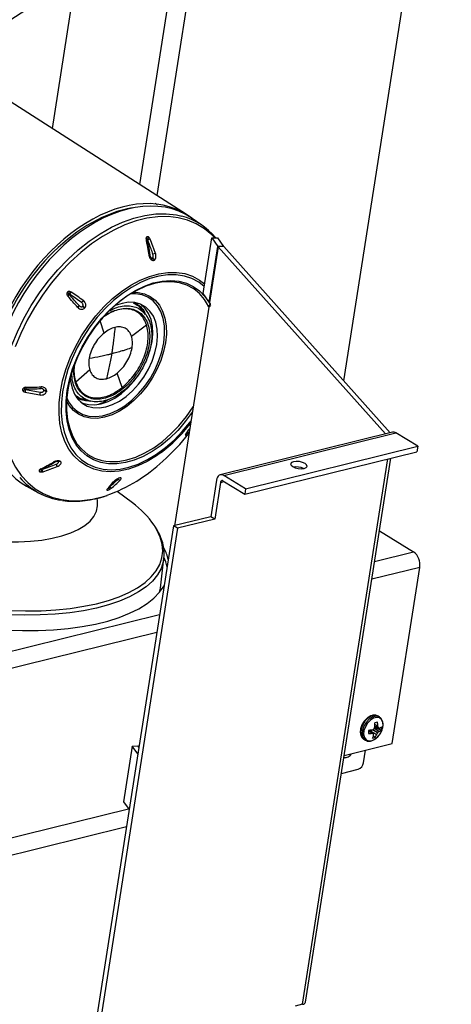
# Paper-space layout 'Sheet 2' of a CAD drawing. Units: inches. Extents: x 0 to 17, y 0 to 11.
# Drawn here: x 5.5 to 6.4, y 5.4 to 7.4 of the extents above; entities that cross this region are included whole.
import ezdxf

# ---------------------------------------------------------------- set-up
doc = ezdxf.new("R2010")
doc.units = ezdxf.units.IN
doc.header["$MEASUREMENT"] = 0
doc.layers.add('TITLEBLOCK', color=7, linetype='Continuous')
doc.dimstyles.new('SLDDIMSTYLE1', dxfattribs={"dimtxt": 0.18, "dimasz": 0.13, "dimexe": 0, "dimexo": 0.0625, "dimgap": 0, "dimtad": 0, "dimtih": 1, "dimtoh": 1, "dimdec": 0, "dimrnd": 1e-09, "dimzin": 0, "dimdsep": 46, "dimtxsty": 'Standard', "dimsah": 1, "dimcen": 0.09, "dimadec": 0, "dimazin": 0, "dimtfac": 0.13, "dimtdec": 0, "dimtofl": 0, "dimtmove": 0, "dimatfit": 3, "dimfxl": 0, "dimfrac": 2, "dimtolj": 1, "dimtzin": 0, "dimarcsym": 0})

psp = doc.layouts.new('Sheet 2')

# ---------------------------------------------------------------- linework, layer by layer
at = {"color": 7, "linetype": 'Continuous', "lineweight": 25}
for p, q in [((6.1452, 6.6882), (6.6283, 9.7748)), ((5.7725, 7.0579), (5.9519, 8.204)), ((5.5636, 7.1917), (5.6826, 7.952)), ((5.8311, 7.0203), (5.4717, 7.2506)), ((5.7736, 7.0394), (5.7686, 7.0425)), ((5.8621, 6.9989), (5.8407, 7.0134)), ((5.8644, 6.8625), (5.8818, 6.9737)), ((5.8818, 6.9737), (5.8931, 6.9739)), ((5.8818, 6.9737), (5.894, 6.9564)), ((5.8931, 6.9739), (5.9053, 6.9566)), ((5.8766, 6.8452), (5.894, 6.9564)), ((5.8946, 6.9557), (5.8772, 6.8445)), ((5.9053, 6.9566), (5.894, 6.9564)), ((5.9055, 6.9563), (5.8946, 6.9557)), ((6.2283, 6.5825), (5.8946, 6.9557)), ((6.2376, 6.5848), (5.9055, 6.9563)), ((5.8766, 6.8452), (5.8644, 6.8625)), ((5.624, 6.8371), (5.6243, 6.8376)), ((5.7309, 6.8434), (5.7295, 6.8443)), ((5.8762, 6.8392), (5.8074, 6.3995)), ((5.8791, 6.8394), (5.8762, 6.8392)), ((5.8762, 6.8392), (5.8787, 6.8365)), ((5.8795, 6.8418), (5.8772, 6.8445)), ((5.8787, 6.8365), (5.8795, 6.8418)), ((5.628, 6.8335), (5.629, 6.8347)), ((5.629, 6.8347), (5.628, 6.8335)), ((5.7497, 6.8209), (5.7417, 6.8311)), ((5.7215, 6.7776), (5.7514, 6.8005)), ((5.7626, 6.7991), (5.7615, 6.7857)), ((5.6382, 6.7101), (5.6102, 6.686)), ((5.7031, 6.6754), (5.693, 6.7039)), ((5.7031, 6.6754), (5.7101, 6.6815)), ((5.7121, 6.6793), (5.705, 6.6731)), ((5.5465, 6.6687), (5.5466, 6.6692)), ((5.5516, 6.6668), (5.5518, 6.6682)), ((5.5518, 6.6682), (5.5516, 6.6668)), ((5.705, 6.6731), (5.7031, 6.6754)), ((5.7062, 6.6692), (5.7138, 6.6757)), ((5.6273, 6.6507), (5.6401, 6.6478)), ((5.8354, 6.5904), (5.8344, 6.5892)), ((6.2422, 6.5859), (5.8987, 6.501)), ((5.9057, 6.4997), (6.2492, 6.5845)), ((6.2927, 6.5578), (6.2492, 6.5845)), ((5.9475, 6.4622), (6.291, 6.547)), ((5.9492, 6.4729), (6.2927, 6.5578)), ((6.2927, 6.5578), (6.291, 6.547)), ((5.5757, 6.5267), (5.5754, 6.527)), ((5.5807, 6.5266), (5.5801, 6.5274)), ((5.5801, 6.5274), (5.5807, 6.5266)), ((6.069, 5.4492), (6.2388, 6.5341)), ((5.5383, 6.5111), (5.5372, 6.5096)), ((5.6983, 6.4949), (5.6971, 6.4946)), ((5.8911, 6.4906), (5.8796, 6.4173)), ((5.8989, 6.4857), (5.8875, 6.4125)), ((5.904, 6.4889), (5.9475, 6.4622)), ((5.9492, 6.4729), (5.9057, 6.4997)), ((5.5119, 6.4784), (5.5347, 6.4658)), ((5.7236, 6.4452), (5.6931, 6.4679)), ((5.9492, 6.4729), (5.9475, 6.4622)), ((5.8796, 6.4173), (5.8053, 6.399)), ((5.8875, 6.4125), (5.8131, 6.3942)), ((5.8875, 6.4125), (5.8796, 6.4173)), ((5.8053, 6.399), (5.5844, 4.9882)), ((5.8131, 6.3942), (5.5923, 4.9834)), ((5.8131, 6.3942), (5.8053, 6.399)), ((6.2162, 6.3894), (6.2845, 6.3475)), ((5.7791, 6.2747), (5.7862, 6.3345)), ((5.7863, 6.3359), (5.7862, 6.3345)), ((6.2418, 5.9646), (6.2968, 6.3163)), ((5.7777, 6.2668), (5.7791, 6.2747)), ((6.2165, 6.0176), (6.2135, 6.0194)), ((6.2169, 6.0173), (6.2165, 6.0176)), ((6.2044, 5.9844), (6.1952, 5.9916)), ((6.1997, 5.9891), (6.2011, 5.9921)), ((6.2025, 5.9923), (6.2027, 5.9924)), ((6.2068, 5.9964), (6.208, 5.9967)), ((6.2074, 5.9995), (6.2144, 5.9963)), ((6.2074, 5.9981), (6.2074, 5.9984)), ((6.208, 5.9967), (6.2195, 5.9914)), ((6.2132, 5.9998), (6.2133, 5.9995)), ((6.2164, 5.9958), (6.2166, 5.9958)), ((6.1853, 5.9734), (6.1882, 5.9716)), ((6.1995, 5.9882), (6.1996, 5.9888)), ((6.1996, 5.9888), (6.1997, 5.9891)), ((6.2105, 5.9827), (6.1996, 5.9888)), ((6.1997, 5.9891), (6.2107, 5.983)), ((6.2016, 5.9853), (6.2014, 5.9853)), ((6.2044, 5.9805), (6.2077, 5.977)), ((6.2048, 5.9813), (6.2048, 5.9815)), ((6.2107, 5.983), (6.2105, 5.9827)), ((6.2155, 5.9888), (6.2153, 5.9887)), ((5.7231, 5.9599), (5.7057, 5.8486)), ((5.7231, 5.9599), (5.7344, 5.96)), ((5.7341, 5.9443), (5.7231, 5.9599)), ((5.7362, 5.9575), (5.7344, 5.96)), ((6.1459, 5.9409), (6.2418, 5.9646)), ((6.1845, 5.9265), (6.1884, 5.9514)), ((6.1404, 5.9052), (6.1739, 5.9135)), ((5.0255, 5.6641), (5.7156, 5.8346)), ((5.7057, 5.8486), (5.7167, 5.833)), ((5.0022, 5.624), (5.7114, 5.7992)), ((6.0628, 5.4446), (6.0484, 5.4411))]:
    psp.add_line(p, q, dxfattribs=at)
at = {"color": 8, "linetype": 'Continuous', "lineweight": 25}
for p, q in [((5.7379, 7.08), (5.9138, 8.2034)), ((5.6667, 6.7838), (5.6593, 6.8084)), ((5.5932, 6.669), (5.5938, 6.6722)), ((6.0628, 5.4446), (6.2331, 6.5327)), ((5.8989, 6.4857), (5.9062, 6.4875)), ((6.2066, 6.3282), (6.2845, 6.3475)), ((6.2968, 6.3163), (6.201, 6.2926)), ((5.0682, 6.047), (5.7776, 6.2222)), ((5.772, 6.1866), (5.0805, 6.0158)), ((6.2042, 5.9844), (6.1952, 5.9916)), ((6.2125, 5.9861), (6.2028, 5.9924)), ((6.2034, 5.9927), (6.2129, 5.9866)), ((6.2064, 5.9954), (6.2155, 5.9888)), ((6.2153, 5.9887), (6.2064, 5.9952)), ((6.2073, 6.0028), (6.2132, 5.9998)), ((6.2133, 5.9995), (6.2073, 6.0026)), ((6.2074, 5.9997), (6.2142, 5.9966)), ((6.1949, 5.9905), (6.2016, 5.9853)), ((6.2014, 5.9853), (6.1949, 5.9903))]:
    psp.add_line(p, q, dxfattribs=at)
at = {"color": 8, "linetype": 'Continuous', "lineweight": 25, "flags": 128}
for points in [[(5.4608, 6.678), (5.466, 6.7049), (5.4733, 6.7321), (5.4826, 6.7594), (5.4938, 6.7864), (5.5068, 6.813), (5.5215, 6.8389), (5.5377, 6.8638), (5.5554, 6.8876), (5.5743, 6.91), (5.5943, 6.9308), (5.6152, 6.9498), (5.6368, 6.9669), (5.6589, 6.9819), (5.6813, 6.9947), (5.7038, 7.0052), (5.7263, 7.0131), (5.7484, 7.0186), (5.77, 7.0215), (5.791, 7.0218), (5.811, 7.0195), (5.8217, 7.0172)], [(5.8876, 6.9738), (5.8817, 6.9799), (5.867, 6.9919), (5.8508, 7.0017), (5.8332, 7.009), (5.8144, 7.0138), (5.7946, 7.0161), (5.7738, 7.0157), (5.7524, 7.0129), (5.7305, 7.0075), (5.7083, 6.9996), (5.686, 6.9892), (5.6638, 6.9766), (5.6419, 6.9617), (5.6206, 6.9448), (5.5999, 6.926), (5.5801, 6.9054), (5.5614, 6.8832), (5.5439, 6.8597), (5.5278, 6.835), (5.5133, 6.8094), (5.5004, 6.7831), (5.4893, 6.7563)], [(5.5796, 6.6663), (5.5841, 6.6887), (5.5907, 6.7114), (5.5992, 6.7341), (5.6096, 6.7564), (5.6217, 6.778), (5.6354, 6.7987), (5.6504, 6.8181), (5.6666, 6.8361), (5.6838, 6.8525), (5.7017, 6.8669), (5.7202, 6.8792), (5.7389, 6.8893), (5.7577, 6.8969), (5.7762, 6.9021), (5.7943, 6.9048), (5.8116, 6.9048), (5.8281, 6.9023), (5.8434, 6.8972), (5.8574, 6.8896), (5.8674, 6.8819)], [(5.8666, 6.8765), (5.8557, 6.8851), (5.842, 6.8925), (5.827, 6.8975), (5.8109, 6.9), (5.7939, 6.8999), (5.7762, 6.8974), (5.7581, 6.8923), (5.7397, 6.8848), (5.7214, 6.8749), (5.7034, 6.8629), (5.6858, 6.8488), (5.669, 6.8328), (5.6532, 6.8152), (5.6385, 6.7962), (5.6251, 6.7759), (5.6133, 6.7548), (5.6031, 6.733), (5.5947, 6.7108), (5.5883, 6.6886), (5.5839, 6.6667)], [(5.7649, 6.8837), (5.7655, 6.8839), (5.783, 6.8876), (5.7999, 6.8887), (5.8161, 6.8873), (5.8311, 6.8834), (5.8449, 6.8769), (5.8573, 6.8681), (5.868, 6.8569), (5.877, 6.8437), (5.8793, 6.8394)], [(5.786, 6.7644), (5.7876, 6.7816), (5.7872, 6.7979), (5.7845, 6.813), (5.7798, 6.8266), (5.7731, 6.8383), (5.7645, 6.8479), (5.7543, 6.8552), (5.7426, 6.86), (5.7298, 6.8622), (5.7201, 6.8623)], [(5.725, 6.8652), (5.7345, 6.8648), (5.7472, 6.862), (5.7587, 6.8568), (5.7687, 6.8491), (5.7771, 6.8392), (5.7836, 6.8272), (5.7882, 6.8135), (5.7907, 6.7983), (5.7911, 6.7818), (5.7894, 6.7645)], [(5.8758, 6.8363), (5.8757, 6.8364), (5.8715, 6.8442)], [(5.7894, 6.7645), (5.7856, 6.7467), (5.7799, 6.7287), (5.7722, 6.711), (5.7628, 6.6938), (5.7518, 6.6775), (5.7395, 6.6625), (5.7262, 6.6491), (5.7121, 6.6375), (5.6974, 6.628), (5.6826, 6.6207), (5.6679, 6.6158), (5.6535, 6.6135), (5.6398, 6.6137), (5.6271, 6.6165), (5.6156, 6.6218), (5.6056, 6.6294), (5.5972, 6.6394), (5.592, 6.6485)], [(5.5923, 6.6543), (5.5961, 6.6468), (5.6037, 6.6362), (5.6131, 6.6277), (5.6241, 6.6216), (5.6364, 6.6181), (5.6498, 6.6171), (5.6639, 6.6187), (5.6786, 6.623), (5.6934, 6.6297), (5.708, 6.6388), (5.7222, 6.65), (5.7356, 6.6631), (5.748, 6.6779), (5.7591, 6.694), (5.7686, 6.711), (5.7763, 6.7287), (5.7822, 6.7466), (5.786, 6.7644)], [(5.4678, 6.6757), (5.4647, 6.6496), (5.4637, 6.6242), (5.4648, 6.5997), (5.4681, 6.5765), (5.4734, 6.5547), (5.4808, 6.5345), (5.4901, 6.5161), (5.5014, 6.4997), (5.5144, 6.4854), (5.529, 6.4733), (5.5452, 6.4635), (5.5628, 6.4562), (5.5816, 6.4514), (5.6015, 6.4492), (5.6222, 6.4495), (5.6436, 6.4524), (5.6655, 6.4578), (5.6727, 6.46)], [(5.7797, 6.5449), (5.7712, 6.539), (5.7526, 6.5278), (5.7339, 6.5189), (5.7152, 6.5125), (5.6969, 6.5085), (5.6791, 6.5072), (5.6622, 6.5085), (5.6462, 6.5123), (5.6315, 6.5186), (5.6183, 6.5274), (5.6066, 6.5386), (5.5967, 6.5519), (5.5887, 6.5672), (5.5827, 6.5844), (5.5787, 6.6031), (5.5769, 6.6232), (5.5771, 6.6443), (5.5796, 6.6663)], [(5.5839, 6.6667), (5.5815, 6.6452), (5.5812, 6.6245), (5.583, 6.6049), (5.5869, 6.5865), (5.5928, 6.5698), (5.6007, 6.5548), (5.6104, 6.5418), (5.6218, 6.5309), (5.6347, 6.5223), (5.6491, 6.516), (5.6647, 6.5123), (5.6812, 6.5111), (5.6986, 6.5124), (5.7165, 6.5162), (5.7348, 6.5225), (5.7532, 6.5312), (5.7714, 6.5422), (5.7892, 6.5553), (5.8064, 6.5703), (5.8228, 6.5872), (5.8381, 6.6055), (5.84, 6.6081)], [(5.818, 6.5942), (5.8137, 6.5895), (5.7975, 6.5736), (5.7804, 6.5596), (5.7629, 6.5475), (5.745, 6.5377), (5.7271, 6.5303), (5.7094, 6.5253), (5.6922, 6.5229), (5.6756, 6.523), (5.66, 6.5257), (5.6455, 6.5309), (5.6324, 6.5386), (5.6208, 6.5486), (5.611, 6.5608), (5.6029, 6.575), (5.5968, 6.5911), (5.5928, 6.6088), (5.5908, 6.6279), (5.591, 6.648), (5.5932, 6.669)], [(5.67, 6.5281), (5.6785, 6.5273), (5.6952, 6.5278), (5.7125, 6.5308), (5.7303, 6.5364), (5.7482, 6.5446), (5.766, 6.555), (5.7835, 6.5677), (5.8002, 6.5824), (5.8161, 6.599), (5.831, 6.6171), (5.8444, 6.6365), (5.8445, 6.6366)], [(5.4787, 6.2302), (5.5102, 6.2294), (5.5409, 6.2299), (5.5706, 6.2316), (5.5991, 6.2345), (5.6261, 6.2386), (5.6516, 6.2439), (5.6753, 6.2503), (5.6969, 6.2578), (5.7165, 6.2663), (5.7338, 6.2758), (5.7486, 6.2862), (5.761, 6.2974), (5.7708, 6.3093), (5.7779, 6.3219), (5.7822, 6.3351), (5.7839, 6.3487), (5.7827, 6.3626), (5.7788, 6.3769), (5.7722, 6.3913), (5.7666, 6.4004)], [(5.7862, 6.3345), (5.7849, 6.3273), (5.7804, 6.3139), (5.7731, 6.3012), (5.7631, 6.2891), (5.7505, 6.2778), (5.7353, 6.2673), (5.7177, 6.2578), (5.6978, 6.2492), (5.6757, 6.2417), (5.6516, 6.2352), (5.6257, 6.2299), (5.5982, 6.2258), (5.5693, 6.223), (5.5391, 6.2213), (5.5079, 6.2209), (5.476, 6.2218), (5.4435, 6.2239), (5.4108, 6.2273), (5.3779, 6.2318), (5.3453, 6.2375)], [(6.2135, 6.0194), (6.2123, 6.0201), (6.2065, 6.0211), (6.1998, 6.0195), (6.1932, 6.0154), (6.1872, 6.0092), (6.1826, 6.0016), (6.1797, 5.9935), (6.179, 5.9857), (6.1805, 5.979), (6.1841, 5.9743), (6.1853, 5.9734)], [(6.2165, 6.0176), (6.2153, 6.0183), (6.2094, 6.0193), (6.2028, 6.0177), (6.1961, 6.0136), (6.1902, 6.0074), (6.1855, 5.9998), (6.1827, 5.9917), (6.182, 5.9839), (6.1835, 5.9772), (6.187, 5.9724), (6.1883, 5.9716)]]:
    psp.add_lwpolyline(points, dxfattribs=at)
at = {"color": 7, "linetype": 'Continuous', "lineweight": 25, "flags": 128}
for points in [[(5.7581, 6.9392), (5.7576, 6.9392), (5.7571, 6.9392), (5.7567, 6.9392), (5.7564, 6.9392), (5.7561, 6.9392), (5.756, 6.9392), (5.7559, 6.9393), (5.756, 6.9393)], [(5.8715, 6.8442), (5.8675, 6.8504), (5.8574, 6.8624), (5.8456, 6.872), (5.8322, 6.8793), (5.8175, 6.8841), (5.8017, 6.8862), (5.785, 6.8858), (5.7676, 6.8827), (5.7499, 6.8771), (5.7319, 6.869), (5.7141, 6.8585), (5.6967, 6.8458), (5.6799, 6.8311), (5.664, 6.8146), (5.6492, 6.7965), (5.6357, 6.7771), (5.6238, 6.7566), (5.6135, 6.7355), (5.6051, 6.7139), (5.5987, 6.6922), (5.5943, 6.6708), (5.592, 6.6498), (5.5919, 6.6297), (5.594, 6.6107), (5.5982, 6.5931), (5.6044, 6.5772), (5.6127, 6.5631), (5.6228, 6.5512), (5.6346, 6.5415), (5.6479, 6.5342), (5.6626, 6.5295), (5.67, 6.5281)], [(5.5938, 6.6722), (5.5976, 6.6904), (5.604, 6.7121), (5.6123, 6.7337), (5.6225, 6.7549), (5.6343, 6.7754), (5.6476, 6.795), (5.6623, 6.8132), (5.678, 6.83), (5.6947, 6.845), (5.712, 6.8581), (5.7298, 6.869), (5.7477, 6.8776), (5.7649, 6.8837)], [(5.772, 6.7609), (5.7734, 6.7768), (5.7728, 6.7918), (5.77, 6.8055), (5.7651, 6.8176), (5.7583, 6.8277), (5.7498, 6.8357), (5.7396, 6.8414), (5.7282, 6.8445), (5.7157, 6.8451), (5.7026, 6.843), (5.689, 6.8385), (5.6869, 6.8376)], [(5.7625, 6.7664), (5.7639, 6.7823), (5.7633, 6.7972), (5.7605, 6.8108), (5.7556, 6.8229), (5.7489, 6.833), (5.7403, 6.841), (5.7399, 6.8413)], [(5.5994, 6.695), (5.6, 6.6877), (5.6028, 6.674), (5.6076, 6.6619), (5.6144, 6.6518), (5.623, 6.6438), (5.6331, 6.6381), (5.6446, 6.635), (5.657, 6.6344), (5.6702, 6.6365), (5.6838, 6.641), (5.6975, 6.648), (5.7108, 6.6573), (5.7236, 6.6686), (5.7355, 6.6817), (5.7461, 6.6961), (5.7553, 6.7117), (5.7628, 6.7279), (5.7684, 6.7445), (5.772, 6.7609)], [(5.7579, 6.7467), (5.7589, 6.7501), (5.7625, 6.7664)], [(5.62, 6.6461), (5.6242, 6.6442), (5.6356, 6.641), (5.648, 6.6405), (5.6611, 6.6425), (5.6747, 6.6471), (5.6883, 6.6541), (5.7016, 6.6633), (5.7143, 6.6745), (5.7261, 6.6875), (5.7367, 6.7019), (5.7375, 6.7031)], [(5.8428, 6.6258), (5.8289, 6.6071), (5.818, 6.5942)], [(6.0663, 6.5137), (6.0702, 6.5154), (6.0719, 6.5178), (6.0711, 6.5206), (6.0678, 6.5234), (6.0627, 6.5257), (6.0565, 6.5272), (6.0502, 6.5277), (6.0446, 6.527), (6.0407, 6.5254), (6.0391, 6.5229), (6.0399, 6.5201), (6.0432, 6.5173), (6.0482, 6.515), (6.0544, 6.5135), (6.0608, 6.513), (6.0663, 6.5137)], [(5.9057, 6.4997), (5.9033, 6.5008), (5.9009, 6.5012), (5.8986, 6.501), (5.8964, 6.5001), (5.8945, 6.4985), (5.893, 6.4963), (5.8918, 6.4936), (5.8911, 6.4906)], [(5.904, 6.4889), (5.9032, 6.4893), (5.9023, 6.4895), (5.9015, 6.4894), (5.9008, 6.489), (5.9001, 6.4885), (5.8996, 6.4877), (5.8992, 6.4868), (5.8989, 6.4857)], [(5.3322, 6.3889), (5.3441, 6.3856), (5.369, 6.3796), (5.3945, 6.3748), (5.4202, 6.371), (5.4459, 6.3685), (5.4713, 6.3672), (5.496, 6.3672), (5.5198, 6.3684), (5.5423, 6.3708), (5.5634, 6.3744), (5.5827, 6.3792), (5.6001, 6.3851), (5.6153, 6.392), (5.6282, 6.3999), (5.6387, 6.4086), (5.6465, 6.4181), (5.6516, 6.4282), (5.6539, 6.4388), (5.6535, 6.4499), (5.6527, 6.4536)], [(5.4718, 6.1911), (5.5039, 6.1901), (5.5352, 6.1903), (5.5657, 6.1917), (5.595, 6.1944), (5.623, 6.1982), (5.6494, 6.2031), (5.6741, 6.2093), (5.6969, 6.2164), (5.7177, 6.2247), (5.7363, 6.2339), (5.7525, 6.244), (5.7664, 6.255), (5.7777, 6.2667), (5.7864, 6.2792), (5.7866, 6.2795)], [(6.2006, 5.9705), (6.207, 5.9733), (6.213, 5.9782), (6.2182, 5.9849), (6.2218, 5.9924), (6.2235, 6.0001), (6.2231, 6.007), (6.2206, 6.0125), (6.2164, 6.0159), (6.2109, 6.0169), (6.2046, 6.0154), (6.1983, 6.0115), (6.1926, 6.0056), (6.1882, 5.9984), (6.1855, 5.9907), (6.1848, 5.9833), (6.1863, 5.977), (6.1896, 5.9725), (6.1946, 5.9702), (6.2006, 5.9705)]]:
    psp.add_lwpolyline(points, dxfattribs=at)
at = {"color": 7, "linetype": 'Continuous', "lineweight": 25}
for centre, radius, start, end in [((5.7885, 6.8902), 0.1312, 39.5807, 75.3548), ((5.8518, 6.7303), 0.2582, 111.0939, 112.301), ((5.9004, 6.961), 0.00787, 215.3428, 221.935), ((5.9075, 6.9582), 0.00276, 215.3702, 221.9163), ((5.7902, 6.8782), 0.0678, 107.822, 112.4216), ((5.7662, 6.9321), 0.00465, 165.1522, 220.4008), ((5.7717, 6.9395), 0.00957, 215.8208, 249.3844), ((5.6058, 6.851), 0.013, 131.5083, 150.6614), ((4.4105, 5.7851), 1.5972, 41.0994, 42.1666), ((4.4191, 5.7938), 1.5893, 41.0995, 42.1667), ((5.6142, 6.8513), 0.0194, 132.7032, 148.148), ((0.9693, 0.1588), 8.1454, 55.16742, 55.37368), ((0.9555, 0.138), 8.1757, 55.1673, 55.37381), ((5.6233, 6.8309), 0.0101, 130.4695, 155.4868), ((5.6349, 6.8369), 0.0153, 128.9959, 148.686), ((5.6439, 6.8547), 0.0265, 221.4757, 233.1951), ((5.6475, 6.8694), 0.0394, 233.97, 241.9066), ((5.883, 6.8497), 0.00787, 215.3428, 221.935), ((5.5399, 6.6629), 0.0309, 164.0736, 174.3487), ((5.7754, 7.9635), 1.3246, 258.4022, 259.6948), ((5.7752, 7.9626), 1.3181, 258.4022, 259.6948), ((5.5231, 6.6727), 0.0128, 166.989, 181.6493), ((5.5046, 7.5528), 0.8805, 270.3722, 272.3372), ((5.5049, 7.5605), 0.8849, 270.3723, 272.3372), ((5.5612, 6.6594), 0.0228, 163.7525, 177.7121), ((5.548, 6.6736), 0.00755, 159.1916, 184.2697), ((5.5447, 6.6562), 0.0127, 56.8995, 81.5591), ((5.5472, 6.6584), 0.0108, 64.8861, 93.1972), ((5.6031, 6.7839), 0.2971, 306.4685, 322.6535), ((5.4777, 6.8679), 0.4576, 312.068, 321.564), ((6.2441, 6.577), 0.00912, 56.057, 102.0407), ((5.822, 6.5753), 0.00898, 16.3106, 35.8498), ((5.3149, 6.9612), 0.5021, 296.6859, 299.9774), ((5.3182, 6.9588), 0.4996, 296.6857, 299.9775), ((5.354, 7.0892), 0.6074, 288.1299, 290.9617), ((5.5428, 6.5065), 0.0325, 19.5229, 28.5732), ((5.578, 6.5232), 0.00459, 63.8405, 124.2123), ((5.578, 6.5217), 0.00556, 60.8562, 114.8501), ((5.562, 6.7669), 0.3262, 289.8258, 312.9576), ((5.522, 6.5005), 0.0239, 16.2493, 28.5337), ((5.355, 7.0873), 0.6104, 288.13, 290.9616), ((6.0494, 6.4816), 0.0353, 64.1489, 98.0586), ((5.5993, 6.582), 0.1328, 220.5354, 262.5706), ((5.5334, 6.6024), 0.1909, 316.967, 322.6737), ((5.4825, 6.7084), 0.3029, 309.8082, 314.2601), ((5.486, 6.7079), 0.3044, 309.8084, 314.26), ((5.6944, 6.4856), 0.00595, 46.729, 94.6987), ((5.6769, 6.4702), 0.00558, 44.1247, 94.857), ((5.6027, 6.2862), 0.1998, 34.8808, 52.7647), ((5.7018, 6.3114), 0.0952, 12.3474, 26.6427), ((6.2648, 6.3217), 0.0325, 350.4962, 52.6427), ((5.7009, 6.2974), 0.0937, 12.3005, 24.6728), ((6.2144, 5.9853), 0.0202, 161.5918, 180.6157), ((6.1916, 6.082), 0.0904, 272.2981, 276.8832), ((6.1739, 6.0459), 0.0608, 298.314, 301.5889), ((6.1498, 6.0168), 0.0605, 338.4424, 341.9421), ((6.2126, 5.9953), 0.0122, 90.5319, 117.2214), ((6.1384, 5.9987), 0.069, 359.7317, 6.179), ((6.1924, 6.0016), 0.0163, 342.5074, 350.8869), ((6.1565, 5.9983), 0.0567, 1.4729, 9.265), ((6.166, 5.9836), 0.0499, 15.0672, 18.6067), ((6.2363, 6.0815), 0.088, 255.5879, 256.9382), ((6.2071, 6.0063), 0.0194, 295.7067, 309.6992), ((6.2082, 6.0157), 0.0216, 292.9925, 304.9227), ((6.2003, 5.9977), 0.0202, 341.5918, 0.6156), ((6.196, 6.0519), 0.0668, 268.4663, 274.6069), ((6.2302, 6.0681), 0.0876, 250.942, 252.7344), ((6.1711, 5.9927), 0.0355, 331.226, 341.2722), ((6.2021, 5.9878), 0.0122, 270.5319, 297.2214), ((6.1658, 5.9783), 0.0391, 4.7824, 8.5982), ((6.1797, 5.9942), 0.0329, 328.3122, 339.5164), ((6.1695, 6.0094), 0.0489, 327.3028, 331.541), ((6.188, 6.0177), 0.0399, 308.5841, 313.1839), ((6.1475, 5.952), 0.0152, 261.7696, 330.6591), ((6.1684, 5.9288), 0.0163, 289.7198, 351.7313), ((6.0621, 5.452), 0.00738, 275.2686, 337.6599)]:
    psp.add_arc(centre, radius, start, end, dxfattribs=at)
at = {"color": 8, "linetype": 'Continuous', "lineweight": 25}
for centre, radius, start, end in [((5.7519, 6.9716), 0.00281, 243.6803, 289.0119), ((5.7976, 6.6018), 0.0389, 332.872, 340.8955), ((5.8365, 6.5804), 0.00558, 89.4481, 139.9542), ((5.8361, 6.5796), 0.00573, 174.2526, 189.5665), ((5.5664, 6.525), 0.00179, 37.5647, 99.7312)]:
    psp.add_arc(centre, radius, start, end, dxfattribs=at)
at = {"color": 7, "linetype": 'Continuous', "lineweight": 25}
for centre, major_axis, ratio, start_param, end_param in [((5.6758, 6.7465), (0.1564, 0.2722), 0.651903, 6.23438, 8.412873), ((5.6661, 6.7531), (0.1617, 0.2692), 0.648995, 6.200356, 8.166896), ((5.6661, 6.7531), (0.1581, 0.2632), 0.648995, 0.499274, 1.88371), ((5.6758, 6.746), (0.1717, 0.2628), 0.630004, 2.164548, 3.187898)]:
    psp.add_ellipse(centre, major_axis=major_axis, ratio=ratio, start_param=start_param, end_param=end_param, dxfattribs=at)
for points, knots in [([(5.7508, 6.9737), (5.7508, 6.9737), (5.7506, 6.9731), (5.7504, 6.9718), (5.7505, 6.9703), (5.7506, 6.9694), (5.7506, 6.9692)], [0, 0, 0, 0, 0.025101, 0.423671, 0.905064, 1, 1, 1, 1]), ([(5.7564, 6.9749), (5.7558, 6.9753), (5.7551, 6.9759), (5.7539, 6.9761), (5.7531, 6.976), (5.7524, 6.9758), (5.7515, 6.9751), (5.7511, 6.9743), (5.7508, 6.9737)], [0, 0, 0, 0, 0.249893, 0.376189, 0.499787, 0.623714, 0.749892, 1, 1, 1, 1]), ([(5.7528, 6.9707), (5.7525, 6.9709), (5.7518, 6.9714), (5.7511, 6.9722), (5.7508, 6.973), (5.7508, 6.9735), (5.7508, 6.9737)], [0, 0, 0, 0, 0.25011, 0.499951, 0.749799, 1, 1, 1, 1]), ([(5.7564, 6.9749), (5.756, 6.9746), (5.7553, 6.974), (5.7543, 6.9729), (5.7535, 6.9718), (5.753, 6.971), (5.7528, 6.9707)], [0, 0, 0, 0, 0.250211, 0.500054, 0.749885, 1, 1, 1, 1]), ([(5.7589, 6.9712), (5.7585, 6.972), (5.7579, 6.9734), (5.7568, 6.9744), (5.7564, 6.9749)], [0, 0, 0, 0, 0.541413, 1, 1, 1, 1]), ([(5.7506, 6.9692), (5.7511, 6.9667), (5.7521, 6.9618), (5.754, 6.9518), (5.7552, 6.9443), (5.756, 6.9393)], [0, 0, 0, 0, 0.2509453, 0.5018928, 1, 1, 1, 1]), ([(5.7528, 6.9707), (5.7528, 6.9706), (5.7527, 6.9704), (5.7527, 6.9698), (5.7527, 6.9693), (5.7528, 6.969)], [0, 0, 0, 0, 0.0502058, 0.471162, 1, 1, 1, 1]), ([(5.7538, 6.9692), (5.7537, 6.9695), (5.7535, 6.97), (5.7531, 6.9704), (5.7529, 6.9706), (5.7528, 6.9707), (5.7528, 6.9707)], [0, 0, 0, 0, 0.560289, 0.839137, 0.978213, 1, 1, 1, 1]), ([(5.7528, 6.969), (5.7535, 6.9653), (5.7555, 6.9554), (5.7571, 6.9455), (5.7581, 6.9392)], [0, 0, 0, 0, 0.376669, 1, 1, 1, 1]), ([(5.7644, 6.9408), (5.7631, 6.9444), (5.7597, 6.9539), (5.7561, 6.9634), (5.7538, 6.9692)], [0, 0, 0, 0, 0.376671, 1, 1, 1, 1]), ([(5.7695, 6.9427), (5.7686, 6.9451), (5.7669, 6.9499), (5.7634, 6.9594), (5.7607, 6.9665), (5.7589, 6.9712)], [0, 0, 0, 0, 0.250944, 0.501892, 1, 1, 1, 1]), ([(5.756, 6.9393), (5.7563, 6.938), (5.7569, 6.9351), (5.759, 6.9318), (5.7611, 6.9298), (5.7623, 6.9293), (5.7627, 6.9291)], [0, 0, 0, 0, 0.315442, 0.642237, 0.88816, 1, 1, 1, 1]), ([(5.7581, 6.9392), (5.7581, 6.9389), (5.7584, 6.9377), (5.7591, 6.9359), (5.7602, 6.9343), (5.7612, 6.9336), (5.7616, 6.9334), (5.7617, 6.9333)], [0, 0, 0, 0, 0.132891, 0.479871, 0.756229, 0.957325, 1, 1, 1, 1]), ([(5.7639, 6.9339), (5.764, 6.934), (5.7644, 6.9346), (5.7649, 6.936), (5.7651, 6.9382), (5.7646, 6.9399), (5.7644, 6.9408)], [0, 0, 0, 0, 0.105405, 0.320064, 0.617875, 1, 1, 1, 1]), ([(5.7683, 6.9305), (5.7686, 6.931), (5.7695, 6.9321), (5.7703, 6.9347), (5.7705, 6.938), (5.7701, 6.9408), (5.7696, 6.9424), (5.7695, 6.9427)], [0, 0, 0, 0, 0.158902, 0.380264, 0.635673, 0.930869, 1, 1, 1, 1]), ([(5.7617, 6.9333), (5.762, 6.9332), (5.7625, 6.9331), (5.7633, 6.9333), (5.7637, 6.9337), (5.7639, 6.9339)], [0, 0, 0, 0, 0.340607, 0.681804, 1, 1, 1, 1]), ([(5.7627, 6.9291), (5.7631, 6.929), (5.7644, 6.9286), (5.7663, 6.9289), (5.7676, 6.9297), (5.7682, 6.9304), (5.7683, 6.9305)], [0, 0, 0, 0, 0.23356, 0.598224, 0.930631, 1, 1, 1, 1]), ([(5.7683, 6.9305), (5.7677, 6.9301), (5.7665, 6.9292), (5.7646, 6.9287), (5.7633, 6.929), (5.7627, 6.9291)], [0, 0, 0, 0, 0.31785, 0.660858, 1, 1, 1, 1]), ([(5.5972, 6.8668), (5.5965, 6.8668), (5.5954, 6.8667), (5.5942, 6.8659), (5.5934, 6.8652), (5.5928, 6.8643), (5.5924, 6.8629), (5.5925, 6.8618), (5.5925, 6.8611)], [0, 0, 0, 0, 0.249247, 0.37575, 0.499492, 0.623351, 0.749996, 1, 1, 1, 1]), ([(5.5964, 6.862), (5.596, 6.8619), (5.5951, 6.8617), (5.5939, 6.8615), (5.593, 6.8613), (5.5927, 6.8611), (5.5925, 6.8611)], [0, 0, 0, 0, 0.249688, 0.499987, 0.749822, 1, 1, 1, 1]), ([(5.5925, 6.8611), (5.5927, 6.8605), (5.593, 6.8591), (5.5939, 6.858), (5.5944, 6.8573)], [0, 0, 0, 0, 0.431989, 1, 1, 1, 1]), ([(5.5972, 6.8668), (5.5971, 6.8665), (5.5969, 6.866), (5.5966, 6.8648), (5.5965, 6.8634), (5.5964, 6.8625), (5.5964, 6.862)], [0, 0, 0, 0, 0.250607, 0.500468, 0.750766, 1, 1, 1, 1]), ([(5.5964, 6.862), (5.5965, 6.8617), (5.5967, 6.8612), (5.597, 6.8609), (5.5971, 6.8607)], [0, 0, 0, 0, 0.587656, 1, 1, 1, 1]), ([(5.5978, 6.8615), (5.5977, 6.8615), (5.5974, 6.8617), (5.5969, 6.8619), (5.5965, 6.862), (5.5964, 6.862)], [0, 0, 0, 0, 0.163998, 0.768978, 1, 1, 1, 1]), ([(5.6011, 6.8655), (5.6003, 6.866), (5.5991, 6.8667), (5.5977, 6.8668), (5.5972, 6.8668)], [0, 0, 0, 0, 0.638054, 1, 1, 1, 1]), ([(5.6168, 6.8386), (5.617, 6.8384), (5.6178, 6.8376), (5.6191, 6.8367), (5.6205, 6.8363), (5.6217, 6.8362), (5.6226, 6.8363), (5.6235, 6.8367), (5.6238, 6.837), (5.624, 6.8371)], [0, 0, 0, 0, 0.10877, 0.408754, 0.593614, 0.648369, 0.821629, 0.930918, 1, 1, 1, 1]), ([(5.6243, 6.8376), (5.6245, 6.8378), (5.6248, 6.8383), (5.6249, 6.8395), (5.6247, 6.8411), (5.6238, 6.843), (5.6227, 6.8442), (5.622, 6.8447), (5.6219, 6.8448)], [0, 0, 0, 0, 0.087633, 0.222671, 0.404327, 0.658425, 0.949119, 1, 1, 1, 1]), ([(5.629, 6.8347), (5.629, 6.8347), (5.6295, 6.8355), (5.6302, 6.8372), (5.6305, 6.8399), (5.6299, 6.8429), (5.6284, 6.8459), (5.6266, 6.8478), (5.6254, 6.8486), (5.6253, 6.8487)], [0, 0, 0, 0, 0.013336, 0.17061, 0.333187, 0.514855, 0.725441, 0.968033, 1, 1, 1, 1]), ([(5.6781, 6.8284), (5.6814, 6.8302), (5.6899, 6.8345), (5.7032, 6.8378), (5.7175, 6.8386), (5.7305, 6.8357), (5.7418, 6.8296), (5.7509, 6.8203), (5.7576, 6.8081), (5.7615, 6.7936), (5.7626, 6.7773), (5.7608, 6.7597), (5.7561, 6.7415), (5.7488, 6.7233), (5.7391, 6.7058), (5.7274, 6.6895), (5.7183, 6.6803), (5.7138, 6.6757)], [0, 0, 0, 0, 0.045029, 0.113241, 0.181453, 0.249665, 0.317878, 0.38609, 0.454302, 0.522514, 0.590727, 0.658939, 0.727151, 0.795363, 0.863576, 0.931788, 1, 1, 1, 1]), ([(5.7249, 6.8441), (5.7277, 6.8428), (5.7342, 6.8398), (5.7389, 6.8342), (5.7416, 6.831)], [0, 0, 0, 0, 0.436676, 1, 1, 1, 1]), ([(5.7307, 6.8431), (5.7337, 6.8411), (5.7403, 6.8365), (5.7463, 6.8289), (5.7486, 6.8229), (5.749, 6.8217)], [0, 0, 0, 0, 0.389156, 0.880065, 1, 1, 1, 1]), ([(5.6142, 6.8351), (5.6152, 6.8341), (5.6173, 6.8321), (5.6211, 6.831), (5.6245, 6.8313), (5.6267, 6.8323), (5.6277, 6.8332), (5.628, 6.8335)], [0, 0, 0, 0, 0.282142, 0.547061, 0.742675, 0.939341, 1, 1, 1, 1]), ([(5.7514, 6.8005), (5.7497, 6.8047), (5.7463, 6.8132), (5.7379, 6.8226), (5.7275, 6.8291), (5.7152, 6.8323), (5.7016, 6.8321), (5.6873, 6.8283), (5.6751, 6.8229), (5.6681, 6.8178), (5.6658, 6.8162)], [0, 0, 0, 0, 0.133614, 0.267229, 0.400844, 0.534458, 0.668073, 0.801687, 0.935302, 1, 1, 1, 1]), ([(5.6669, 6.8169), (5.6691, 6.8185), (5.6759, 6.8235), (5.6879, 6.8289), (5.7021, 6.8329), (5.7156, 6.8335), (5.7279, 6.8308), (5.7386, 6.8249), (5.7473, 6.8161), (5.7536, 6.8046), (5.7573, 6.7909), (5.7583, 6.7755), (5.7566, 6.7588), (5.7522, 6.7415), (5.7453, 6.7243), (5.7361, 6.7078), (5.725, 6.6923), (5.7164, 6.6836), (5.7121, 6.6793)], [0, 0, 0, 0, 0.030211, 0.094863, 0.159516, 0.224169, 0.288821, 0.353474, 0.418126, 0.482779, 0.547432, 0.612084, 0.676737, 0.74139, 0.806042, 0.870695, 0.935347, 1, 1, 1, 1]), ([(5.7101, 6.6815), (5.7142, 6.6856), (5.7223, 6.6938), (5.7329, 6.7084), (5.7417, 6.7239), (5.7485, 6.7402), (5.7531, 6.7566), (5.7551, 6.7724), (5.7548, 6.7875), (5.7526, 6.7961), (5.7514, 6.8005)], [0, 0, 0, 0, 0.125, 0.25, 0.375, 0.5, 0.625, 0.75, 0.875, 1, 1, 1, 1]), ([(5.6667, 6.7838), (5.6631, 6.7806), (5.6558, 6.774), (5.647, 6.7612), (5.6401, 6.7474), (5.6381, 6.7381), (5.637, 6.7334)], [0, 0, 0, 0, 0.250023, 0.500031, 0.750023, 1, 1, 1, 1]), ([(5.6883, 6.7951), (5.6846, 6.794), (5.6774, 6.7917), (5.6702, 6.7865), (5.6667, 6.7838)], [0, 0, 0, 0, 0.499969, 1, 1, 1, 1]), ([(5.6883, 6.7951), (5.6878, 6.7895), (5.687, 6.7806), (5.6855, 6.7674), (5.6842, 6.7576), (5.6831, 6.7501), (5.6825, 6.7463), (5.6822, 6.7444), (5.6821, 6.7435), (5.682, 6.743), (5.6819, 6.7428), (5.6819, 6.7426), (5.6819, 6.7426), (5.6819, 6.7425)], [0, 0, 0, 0, 0.313464, 0.499994, 0.749992, 0.874997, 0.937498, 0.968748, 0.984372, 0.992184, 0.996091, 0.998698, 1, 1, 1, 1]), ([(5.7215, 6.7776), (5.72, 6.7809), (5.7171, 6.7876), (5.7092, 6.7938), (5.6996, 6.7968), (5.692, 6.7957), (5.6883, 6.7951)], [0, 0, 0, 0, 0.250023, 0.500031, 0.750023, 1, 1, 1, 1]), ([(5.7227, 6.7543), (5.7231, 6.7585), (5.7241, 6.767), (5.7223, 6.7741), (5.7215, 6.7776)], [0, 0, 0, 0, 0.4999691, 1, 1, 1, 1]), ([(5.637, 6.7334), (5.6447, 6.7348), (5.6563, 6.7368), (5.6692, 6.7396), (5.6756, 6.7411), (5.6788, 6.7418), (5.6803, 6.7422), (5.6811, 6.7424), (5.6815, 6.7425), (5.6817, 6.7425), (5.6818, 6.7425), (5.6819, 6.7425), (5.6819, 6.7425)], [0, 0, 0, 0, 0.499971, 0.7499805, 0.8749909, 0.937495, 0.9687464, 0.9843718, 0.9921844, 0.9960907, 0.9986979, 1, 1, 1, 1]), ([(5.6819, 6.7425), (5.6819, 6.7425), (5.6814, 6.7383), (5.6796, 6.7297), (5.6765, 6.713), (5.6734, 6.7008), (5.6714, 6.6926)], [0, 0, 0, 0, 0.001301, 0.250014, 0.500026, 1, 1, 1, 1]), ([(5.7227, 6.7543), (5.7186, 6.753), (5.7121, 6.7508), (5.702, 6.7478), (5.6943, 6.7457), (5.6881, 6.7441), (5.685, 6.7433), (5.6835, 6.7429), (5.6827, 6.7427), (5.6823, 6.7426), (5.6821, 6.7426), (5.682, 6.7426), (5.6819, 6.7426), (5.6819, 6.7425)], [0, 0, 0, 0, 0.313469, 0.499994, 0.749992, 0.874996, 0.937498, 0.968748, 0.984372, 0.992185, 0.996091, 0.998698, 1, 1, 1, 1]), ([(5.693, 6.7039), (5.6966, 6.7072), (5.7039, 6.7138), (5.7127, 6.7265), (5.7195, 6.7404), (5.7216, 6.7497), (5.7227, 6.7543)], [0, 0, 0, 0, 0.250023, 0.500031, 0.750023, 1, 1, 1, 1]), ([(5.705, 6.6731), (5.7003, 6.6696), (5.691, 6.6627), (5.6765, 6.6558), (5.6623, 6.6519), (5.6488, 6.6513), (5.6364, 6.654), (5.6257, 6.6598), (5.6171, 6.6686), (5.6108, 6.6801), (5.6071, 6.6939), (5.606, 6.7074), (5.6071, 6.7165), (5.6076, 6.7201)], [0, 0, 0, 0, 0.093997, 0.187995, 0.281992, 0.375989, 0.469987, 0.563984, 0.657982, 0.751979, 0.845976, 0.939974, 1, 1, 1, 1]), ([(5.6077, 6.7203), (5.6074, 6.7183), (5.6063, 6.7109), (5.6068, 6.6991), (5.6091, 6.6904), (5.6102, 6.686)], [0, 0, 0, 0, 0.1614339, 0.5807171, 1, 1, 1, 1]), ([(5.637, 6.7334), (5.6365, 6.7292), (5.6356, 6.7207), (5.6373, 6.7137), (5.6382, 6.7101)], [0, 0, 0, 0, 0.499969, 1, 1, 1, 1]), ([(5.7062, 6.6692), (5.7013, 6.6655), (5.6915, 6.6582), (5.6762, 6.651), (5.6612, 6.6468), (5.6469, 6.6462), (5.6339, 6.649), (5.6226, 6.6552), (5.6134, 6.6645), (5.6069, 6.6767), (5.603, 6.6896), (5.6027, 6.699), (5.6026, 6.703)], [0, 0, 0, 0, 0.102976, 0.205953, 0.308929, 0.411905, 0.514881, 0.617858, 0.720834, 0.82381, 0.926786, 1, 1, 1, 1]), ([(5.6382, 6.7101), (5.6397, 6.7068), (5.6426, 6.7001), (5.6504, 6.694), (5.6601, 6.6909), (5.6676, 6.692), (5.6714, 6.6926)], [0, 0, 0, 0, 0.250023, 0.500031, 0.750023, 1, 1, 1, 1]), ([(5.6714, 6.6926), (5.675, 6.6938), (5.6823, 6.6961), (5.6894, 6.7013), (5.693, 6.7039)], [0, 0, 0, 0, 0.499969, 1, 1, 1, 1]), ([(5.6102, 6.686), (5.6119, 6.6818), (5.6153, 6.6733), (5.6237, 6.6639), (5.6341, 6.6574), (5.6464, 6.6543), (5.66, 6.6545), (5.6743, 6.6582), (5.689, 6.6649), (5.6984, 6.6719), (5.7031, 6.6754)], [0, 0, 0, 0, 0.125, 0.25, 0.375, 0.5, 0.625, 0.75, 0.875, 1, 1, 1, 1]), ([(5.5065, 6.6745), (5.506, 6.6741), (5.5051, 6.6735), (5.5044, 6.6723), (5.5041, 6.6713), (5.5041, 6.6704), (5.5044, 6.6691), (5.5051, 6.6683), (5.5055, 6.6678)], [0, 0, 0, 0, 0.249246, 0.375748, 0.499492, 0.623348, 0.749994, 1, 1, 1, 1]), ([(5.5089, 6.672), (5.5086, 6.6717), (5.5078, 6.671), (5.5069, 6.6699), (5.5061, 6.6688), (5.5057, 6.6681), (5.5055, 6.6678)], [0, 0, 0, 0, 0.24969, 0.499987, 0.749825, 1, 1, 1, 1]), ([(5.5055, 6.6678), (5.506, 6.6674), (5.507, 6.6666), (5.5084, 6.6662), (5.5091, 6.666)], [0, 0, 0, 0, 0.432052, 1, 1, 1, 1]), ([(5.5106, 6.6756), (5.5097, 6.6755), (5.5083, 6.6754), (5.507, 6.6747), (5.5065, 6.6745)], [0, 0, 0, 0, 0.638161, 1, 1, 1, 1]), ([(5.5065, 6.6745), (5.5067, 6.6745), (5.5069, 6.6744), (5.5075, 6.6738), (5.5082, 6.673), (5.5087, 6.6723), (5.5089, 6.672)], [0, 0, 0, 0, 0.250606, 0.500467, 0.750767, 1, 1, 1, 1]), ([(5.5103, 6.6723), (5.5102, 6.6723), (5.5099, 6.6723), (5.5094, 6.6722), (5.509, 6.672), (5.5089, 6.672)], [0, 0, 0, 0, 0.163999, 0.768981, 1, 1, 1, 1]), ([(5.5089, 6.672), (5.5091, 6.6718), (5.5095, 6.6716), (5.51, 6.6715), (5.5102, 6.6714)], [0, 0, 0, 0, 0.587653, 1, 1, 1, 1]), ([(5.5385, 6.6603), (5.54, 6.6602), (5.5429, 6.6599), (5.5468, 6.6612), (5.5497, 6.6633), (5.5511, 6.6653), (5.5515, 6.6665), (5.5516, 6.6668)], [0, 0, 0, 0, 0.282218, 0.547137, 0.742739, 0.939393, 1, 1, 1, 1]), ([(5.5394, 6.6658), (5.5397, 6.6657), (5.5408, 6.6656), (5.5425, 6.6657), (5.544, 6.6662), (5.545, 6.6667), (5.5457, 6.6673), (5.5463, 6.6681), (5.5465, 6.6685), (5.5465, 6.6687)], [0, 0, 0, 0, 0.108768, 0.408754, 0.593614, 0.648369, 0.82163, 0.930916, 1, 1, 1, 1]), ([(5.5466, 6.6692), (5.5466, 6.6694), (5.5466, 6.67), (5.5461, 6.6709), (5.545, 6.672), (5.5433, 6.6728), (5.5416, 6.6731), (5.5407, 6.673), (5.5405, 6.673)], [0, 0, 0, 0, 0.087633, 0.222671, 0.404327, 0.658423, 0.949117, 1, 1, 1, 1]), ([(5.5518, 6.6682), (5.5518, 6.6683), (5.5519, 6.6691), (5.5516, 6.6707), (5.5503, 6.6728), (5.5482, 6.6746), (5.5452, 6.676), (5.5426, 6.6763), (5.5412, 6.6763), (5.541, 6.6763)], [0, 0, 0, 0, 0.013381, 0.170655, 0.333233, 0.514907, 0.7255, 0.968102, 1, 1, 1, 1]), ([(5.6275, 6.6511), (5.6254, 6.6515), (5.6194, 6.6525), (5.6146, 6.6557), (5.6115, 6.6578)], [0, 0, 0, 0, 0.362435, 1, 1, 1, 1]), ([(5.6394, 6.648), (5.6352, 6.6481), (5.6261, 6.6485), (5.6169, 6.6515), (5.6126, 6.6549), (5.6118, 6.6555)], [0, 0, 0, 0, 0.41665, 0.899847, 1, 1, 1, 1]), ([(5.6754, 6.6513), (5.6716, 6.6489), (5.6648, 6.6445), (5.6579, 6.6425), (5.6549, 6.6415)], [0, 0, 0, 0, 0.551914, 1, 1, 1, 1]), ([(5.8344, 6.5892), (5.8343, 6.5892), (5.8338, 6.5884), (5.8327, 6.587), (5.8313, 6.5849), (5.8301, 6.583), (5.8293, 6.5814), (5.8292, 6.5807), (5.8293, 6.5805), (5.8293, 6.5805)], [0, 0, 0, 0, 0.0133362, 0.1706097, 0.3331873, 0.5148552, 0.7254401, 0.9680329, 1, 1, 1, 1]), ([(5.8314, 6.5784), (5.8313, 6.5788), (5.831, 6.5797), (5.8309, 6.5811), (5.8312, 6.5823), (5.8316, 6.5831), (5.8319, 6.5834)], [0, 0, 0, 0, 0.250605, 0.500469, 0.750767, 1, 1, 1, 1]), ([(5.8314, 6.5784), (5.8317, 6.5787), (5.8322, 6.5792), (5.833, 6.5801), (5.8336, 6.5809), (5.8343, 6.5818), (5.8352, 6.5829), (5.8357, 6.5836), (5.8361, 6.5841)], [0, 0, 0, 0, 0.249247, 0.375749, 0.499492, 0.623349, 0.749995, 1, 1, 1, 1]), ([(5.8316, 6.5832), (5.8316, 6.5832), (5.8316, 6.5832), (5.8317, 6.5832), (5.8318, 6.5834), (5.8319, 6.5834)], [0, 0, 0, 0, 0.163998, 0.768978, 1, 1, 1, 1]), ([(5.8319, 6.5834), (5.8321, 6.5836), (5.8326, 6.5841), (5.8336, 6.5844), (5.8348, 6.5844), (5.8357, 6.5842), (5.8361, 6.5841)], [0, 0, 0, 0, 0.2496881, 0.4999876, 0.7498228, 1, 1, 1, 1]), ([(5.8319, 6.5834), (5.832, 6.5836), (5.8321, 6.5838), (5.8322, 6.584), (5.8323, 6.584)], [0, 0, 0, 0, 0.587659, 1, 1, 1, 1]), ([(5.8377, 6.5929), (5.8371, 6.5924), (5.8364, 6.5916), (5.8356, 6.5907), (5.8354, 6.5904)], [0, 0, 0, 0, 0.752425, 1, 1, 1, 1]), ([(5.8306, 6.5778), (5.8307, 6.5778), (5.8308, 6.5778), (5.8313, 6.5782), (5.8314, 6.5784)], [0, 0, 0, 0, 0.638054, 1, 1, 1, 1]), ([(5.5801, 6.5274), (5.58, 6.5274), (5.5795, 6.5278), (5.5783, 6.5285), (5.5759, 6.5289), (5.573, 6.5288), (5.5696, 6.5281), (5.5672, 6.5271), (5.566, 6.5264), (5.5658, 6.5263)], [0, 0, 0, 0, 0.013336, 0.17061, 0.333187, 0.514855, 0.72544, 0.968033, 1, 1, 1, 1]), ([(5.5754, 6.527), (5.5753, 6.5271), (5.5749, 6.5274), (5.574, 6.5276), (5.5724, 6.5276), (5.5704, 6.5272), (5.5688, 6.5266), (5.568, 6.5261), (5.5679, 6.5261)], [0, 0, 0, 0, 0.087632, 0.222671, 0.404328, 0.658424, 0.949118, 1, 1, 1, 1]), ([(5.5713, 6.522), (5.5716, 6.5221), (5.5727, 6.5225), (5.574, 6.5234), (5.575, 6.5243), (5.5755, 6.5251), (5.5758, 6.5257), (5.5759, 6.5263), (5.5757, 6.5266), (5.5757, 6.5267)], [0, 0, 0, 0, 0.108768, 0.408753, 0.593612, 0.648368, 0.821629, 0.930916, 1, 1, 1, 1]), ([(5.5734, 6.5173), (5.5748, 6.5179), (5.5774, 6.5192), (5.58, 6.5216), (5.5812, 6.524), (5.5812, 6.5256), (5.5808, 6.5264), (5.5807, 6.5266)], [0, 0, 0, 0, 0.282142, 0.547061, 0.742675, 0.939341, 1, 1, 1, 1]), ([(5.5376, 6.5104), (5.5374, 6.5099), (5.537, 6.5092), (5.5371, 6.5084), (5.5375, 6.5078), (5.5381, 6.5073), (5.5391, 6.5068), (5.5401, 6.5067), (5.5408, 6.5066)], [0, 0, 0, 0, 0.249246, 0.375748, 0.499492, 0.623349, 0.749995, 1, 1, 1, 1]), ([(5.5404, 6.5126), (5.5397, 6.5122), (5.5385, 6.5115), (5.5379, 6.5107), (5.5376, 6.5104)], [0, 0, 0, 0, 0.638055, 1, 1, 1, 1]), ([(5.5376, 6.5104), (5.5378, 6.5106), (5.5382, 6.5111), (5.5392, 6.5116), (5.5403, 6.5118), (5.5412, 6.5118), (5.5416, 6.5117)], [0, 0, 0, 0, 0.250604, 0.500468, 0.750768, 1, 1, 1, 1]), ([(5.5416, 6.5117), (5.5415, 6.5114), (5.5413, 6.5107), (5.541, 6.5094), (5.5409, 6.508), (5.5408, 6.5071), (5.5408, 6.5066)], [0, 0, 0, 0, 0.249688, 0.499986, 0.749822, 1, 1, 1, 1]), ([(5.5408, 6.5066), (5.5414, 6.5066), (5.5428, 6.5066), (5.5442, 6.507), (5.545, 6.5072)], [0, 0, 0, 0, 0.43199, 1, 1, 1, 1]), ([(5.5426, 6.5125), (5.5425, 6.5124), (5.5422, 6.5123), (5.5419, 6.512), (5.5417, 6.5118), (5.5416, 6.5117)], [0, 0, 0, 0, 0.163995, 0.768974, 1, 1, 1, 1]), ([(5.5416, 6.5117), (5.5419, 6.5117), (5.5424, 6.5117), (5.5428, 6.5119), (5.543, 6.5119)], [0, 0, 0, 0, 0.5876543, 1, 1, 1, 1]), ([(5.6971, 6.4946), (5.697, 6.4946), (5.6963, 6.4944), (5.6947, 6.4938), (5.6923, 6.4925), (5.6898, 6.4909), (5.6873, 6.4889), (5.6859, 6.4875), (5.6853, 6.4867), (5.6852, 6.4866)], [0, 0, 0, 0, 0.01338, 0.170654, 0.333233, 0.514907, 0.7255, 0.968102, 1, 1, 1, 1]), ([(5.6985, 6.4899), (5.6992, 6.4907), (5.7007, 6.4923), (5.7012, 6.494), (5.7006, 6.4949), (5.6994, 6.4951), (5.6985, 6.495), (5.6983, 6.4949)], [0, 0, 0, 0, 0.282218, 0.547136, 0.742738, 0.939392, 1, 1, 1, 1]), ([(5.673, 6.4721), (5.6726, 6.4717), (5.6721, 6.4711), (5.6722, 6.4707), (5.6722, 6.4706)], [0, 0, 0, 0, 0.638163, 1, 1, 1, 1]), ([(5.6722, 6.4706), (5.6723, 6.4704), (5.6725, 6.4702), (5.6732, 6.4702), (5.674, 6.4703), (5.6748, 6.4706), (5.6761, 6.4711), (5.6771, 6.4716), (5.6777, 6.4719)], [0, 0, 0, 0, 0.2492459, 0.3757486, 0.4994914, 0.6233489, 0.7499947, 1, 1, 1, 1]), ([(5.6754, 6.475), (5.6755, 6.4749), (5.6758, 6.4747), (5.6764, 6.474), (5.677, 6.4731), (5.6775, 6.4723), (5.6777, 6.4719)], [0, 0, 0, 0, 0.2496879, 0.4999863, 0.7498217, 1, 1, 1, 1]), ([(5.6777, 6.4719), (5.6783, 6.4722), (5.6795, 6.4729), (5.6804, 6.4737), (5.6809, 6.4741)], [0, 0, 0, 0, 0.432055, 1, 1, 1, 1]), ([(5.5841, 6.4499), (5.5857, 6.4496), (5.5935, 6.4482), (5.6084, 6.4479), (5.6287, 6.4491), (5.6495, 6.453), (5.6638, 6.4565), (5.6712, 6.4594), (5.6716, 6.4595)], [0, 0, 0, 0, 0.058733, 0.290067, 0.522446, 0.755807, 0.989962, 1, 1, 1, 1]), ([(5.7861, 6.3361), (5.7863, 6.3376), (5.7872, 6.3436), (5.7862, 6.3545), (5.7833, 6.3685), (5.7775, 6.3827), (5.7723, 6.3928), (5.7684, 6.3981), (5.7679, 6.3988)], [0, 0, 0, 0, 0.072295, 0.293064, 0.514894, 0.739812, 0.968541, 1, 1, 1, 1]), ([(6.2139, 6.0188), (6.2133, 6.0193), (6.2113, 6.0211), (6.2064, 6.0217), (6.2003, 6.0208), (6.194, 6.0176), (6.1881, 6.0125), (6.1831, 6.0059), (6.1796, 5.9984), (6.1779, 5.9907), (6.1782, 5.9836), (6.1805, 5.9779), (6.1831, 5.9744), (6.1852, 5.9736), (6.1855, 5.9735)], [0, 0, 0, 0, 0.036436, 0.127428, 0.218324, 0.313159, 0.410837, 0.508992, 0.60736, 0.70634, 0.806401, 0.896786, 0.983836, 1, 1, 1, 1]), ([(6.1999, 5.9701), (6.2011, 5.9705), (6.2044, 5.9715), (6.2098, 5.9749), (6.2155, 5.9806), (6.22, 5.9876), (6.223, 5.9952), (6.224, 6.0029), (6.2229, 6.0096), (6.2205, 6.0146), (6.2179, 6.0163), (6.2168, 6.017)], [0, 0, 0, 0, 0.067222, 0.189557, 0.313269, 0.437178, 0.561531, 0.686833, 0.8136, 0.925789, 1, 1, 1, 1]), ([(6.2057, 5.9941), (6.2058, 5.9942), (6.206, 5.9943), (6.2061, 5.9944), (6.2061, 5.9946), (6.2061, 5.9946)], [0, 0, 0, 0, 0.428467, 0.857127, 1, 1, 1, 1]), ([(6.2142, 5.9966), (6.2142, 5.9965), (6.2142, 5.9964), (6.2143, 5.9963), (6.2144, 5.9963), (6.2144, 5.9963)], [0, 0, 0, 0, 0.428597, 0.857127, 1, 1, 1, 1]), ([(6.1884, 5.9717), (6.1898, 5.971), (6.193, 5.9693), (6.1971, 5.9695), (6.1995, 5.97), (6.1999, 5.9701)], [0, 0, 0, 0, 0.412999, 0.903268, 1, 1, 1, 1]), ([(6.2045, 5.9841), (6.2045, 5.9842), (6.2044, 5.9843), (6.2043, 5.9844), (6.2043, 5.9844), (6.2042, 5.9844)], [0, 0, 0, 0, 0.428552, 0.857115, 1, 1, 1, 1]), ([(6.2129, 5.9866), (6.2128, 5.9865), (6.2127, 5.9864), (6.2126, 5.9862), (6.2125, 5.9861), (6.2125, 5.9861)], [0, 0, 0, 0, 0.428506, 0.857073, 1, 1, 1, 1])]:
    psp.add_open_spline(points, degree=3, knots=knots, dxfattribs=at)

# ---------------------------------------------------------------- leaders
at = {"layer": 'TITLEBLOCK'}
psp.add_leader([(4.7754, 6.9524), (6.928, 8.3479)], dimstyle='SLDDIMSTYLE1', dxfattribs=at)

doc.saveas('drawing.dxf')
